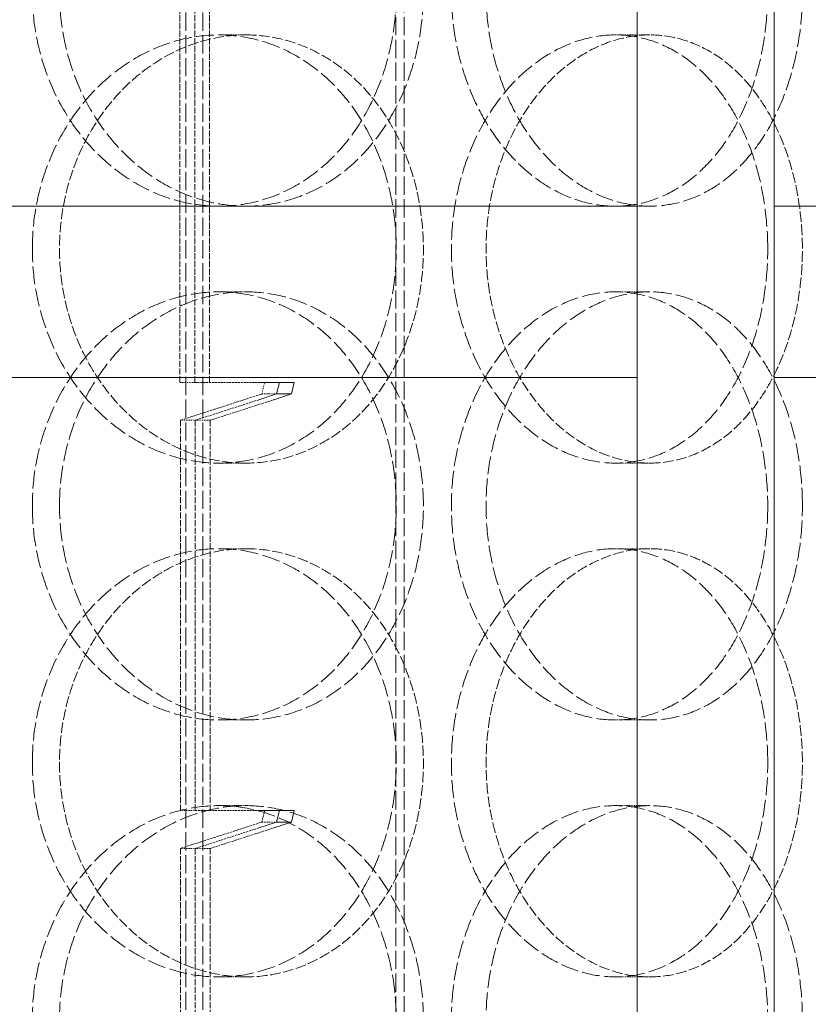
# Model space of a CAD drawing. Units: millimetres. Extents: x 2577 to 35548, y 11306 to 27315.
# Drawn here: x 4494 to 4586, y 22901 to 23016 of the extents above; entities that cross this region are included whole.
import ezdxf

# ---------------------------------------------------------------- set-up
doc = ezdxf.new("R2010")
doc.units = ezdxf.units.MM
doc.linetypes.add('DASHED', pattern=[0.2068, 0.1655, -0.0413])
for name, color, linetype, lineweight in [('AM_8', 1, 'Continuous', 25), ('AM_oprema', 1, 'Continuous', 0), ('Visible (ISO)', 7, 'Continuous', 0)]:
    doc.layers.add(name, color=color, linetype=linetype, lineweight=lineweight)
doc.layers.add('Hidden (ISO)', color=1, linetype='DASHED', lineweight=0, true_color=0xff0000)

# ---------------------------------------------------------------- blocks, each defined once
blk = doc.blocks.new('IZLIV')
at = {"layer": 'Visible (ISO)'}
for p, q in [((9997.12, 6202.26), (9997.12, 8172.26)), ((10013.12, 6202.26), (10013.12, 8172.26)), ((9794.02, 7662.26), (9997.12, 7662.26)), ((10013.12, 7662.26), (10047.02, 7662.26)), ((9997.12, 7642.26), (9794.02, 7642.26)), ((10047.02, 7642.26), (10013.12, 7642.26))]:
    blk.add_line(p, q, dxfattribs=at)
blk = doc.blocks.new('filter 100')
at = {"layer": 'Hidden (ISO)', "ltscale": 12.858274}
for p, q in [((57195.43, -16156.08), (57195.43, -16741.08)), ((57197.43, -16156.08), (57197.43, -16741.08)), ((57219.95, -16741.08), (57219.95, -16156.08)), ((57220.95, -16741.08), (57220.95, -16156.08))]:
    blk.add_line(p, q, dxfattribs=at)
at = {"layer": 'Hidden (ISO)', "ltscale": 4.337316}
for p, q in [((57194.73, -16531.65), (57194.73, -16486.08)), ((57196.47, -16486.08), (57196.47, -16531.65)), ((57198.2, -16531.65), (57198.2, -16486.08)), ((57194.8, -16581.65), (57194.8, -16536.08)), ((57196.53, -16536.08), (57196.53, -16581.65)), ((57198.27, -16581.65), (57198.27, -16536.08)), ((57194.8, -16631.65), (57194.8, -16586.08)), ((57196.53, -16586.08), (57196.53, -16631.65)), ((57198.27, -16631.65), (57198.27, -16586.08))]:
    blk.add_line(p, q, dxfattribs=at)
at = {"layer": 'Hidden (ISO)', "ltscale": 0.571033}
for p, q in [((57202.44, -16491.08), (57199.28, -16491.08)), ((57249.64, -16491.08), (57245.59, -16491.08)), ((57199.28, -16511.08), (57202.44, -16511.08)), ((57245.59, -16511.08), (57249.64, -16511.08)), ((57199.28, -16521.08), (57202.44, -16521.08)), ((57245.59, -16521.08), (57249.64, -16521.08)), ((57202.44, -16541.08), (57199.28, -16541.08)), ((57249.64, -16541.08), (57245.59, -16541.08)), ((57202.44, -16551.08), (57199.28, -16551.08)), ((57249.64, -16551.08), (57245.59, -16551.08)), ((57199.28, -16571.08), (57202.44, -16571.08)), ((57245.59, -16571.08), (57249.64, -16571.08)), ((57199.28, -16581.08), (57202.44, -16581.08)), ((57245.59, -16581.08), (57249.64, -16581.08)), ((57202.44, -16601.08), (57199.28, -16601.08)), ((57249.64, -16601.08), (57245.59, -16601.08))]:
    blk.add_line(p, q, dxfattribs=at)
at = {"layer": 'Hidden (ISO)', "ltscale": 0.190278}
for p, q in [((57196.47, -16531.65), (57194.73, -16531.65)), ((57206.04, -16533.01), (57204.31, -16533.01)), ((57196.53, -16536.08), (57194.8, -16536.08)), ((57196.53, -16536.08), (57198.27, -16536.08)), ((57196.53, -16581.65), (57194.8, -16581.65)), ((57206.04, -16583.01), (57204.31, -16583.01)), ((57196.53, -16586.08), (57194.8, -16586.08)), ((57196.53, -16586.08), (57198.27, -16586.08))]:
    blk.add_line(p, q, dxfattribs=at)
at = {"layer": 'Hidden (ISO)', "ltscale": 1.427732}
blk.add_line((57196.47, -16531.65), (57203.97, -16531.65), dxfattribs=at)
at = {"layer": 'Hidden (ISO)', "ltscale": 0.142764}
for p, q in [((57204.31, -16533.01), (57204.63, -16531.65)), ((57204.31, -16583.01), (57204.63, -16581.65))]:
    blk.add_line(p, q, dxfattribs=at)
at = {"layer": 'Hidden (ISO)', "ltscale": 1.833659}
for p, q in [((57194.8, -16536.08), (57204.31, -16533.01)), ((57194.8, -16586.08), (57204.31, -16583.01))]:
    blk.add_line(p, q, dxfattribs=at)
at = {"layer": 'Hidden (ISO)', "ltscale": 1.433231}
for p, q in [((57203.97, -16533.68), (57196.53, -16536.08)), ((57203.97, -16583.68), (57196.53, -16586.08))]:
    blk.add_line(p, q, dxfattribs=at)
at = {"layer": 'Hidden (ISO)', "ltscale": 1.432665}
for p, q in [((57198.27, -16536.08), (57205.7, -16533.68)), ((57198.27, -16586.08), (57205.7, -16583.68))]:
    blk.add_line(p, q, dxfattribs=at)
at = {"layer": 'Hidden (ISO)', "ltscale": 1.414874}
blk.add_line((57196.53, -16581.65), (57203.97, -16581.65), dxfattribs=at)
at = {"layer": 'Hidden (ISO)', "ltscale": 12.664417}
for points in [[(57177.5, -16486.08), (57177.5, -16484.51), (57177.63, -16482.89), (57178.2, -16479.66), (57178.63, -16478.06), (57179.76, -16474.98), (57180.47, -16473.5), (57182.09, -16470.77), (57183.01, -16469.52), (57184.96, -16467.3), (57186.06, -16466.26), (57188.45, -16464.42), (57189.73, -16463.63), (57192.4, -16462.35), (57193.79, -16461.87), (57196.56, -16461.23), (57197.94, -16461.08), (57200.61, -16461.08), (57201.99, -16461.23), (57204.71, -16461.87), (57206.05, -16462.35), (57208.62, -16463.63), (57209.85, -16464.42), (57212.11, -16466.26), (57213.14, -16467.3), (57214.96, -16469.52), (57215.81, -16470.77), (57217.31, -16473.5), (57217.95, -16474.98), (57218.99, -16478.06), (57219.38, -16479.66), (57219.89, -16482.89), (57220.01, -16484.51), (57220.01, -16487.65), (57219.89, -16489.28), (57219.38, -16492.51), (57218.99, -16494.11), (57217.95, -16497.19), (57217.31, -16498.67), (57215.81, -16501.4), (57214.96, -16502.65), (57213.14, -16504.87), (57212.11, -16505.91), (57209.85, -16507.75), (57208.62, -16508.54), (57206.05, -16509.82), (57204.71, -16510.3), (57201.99, -16510.93), (57200.61, -16511.08), (57197.94, -16511.08), (57196.56, -16510.93), (57193.79, -16510.3), (57192.4, -16509.82), (57189.73, -16508.54), (57188.45, -16507.75), (57186.06, -16505.91), (57184.96, -16504.87), (57183.01, -16502.65), (57182.09, -16501.4), (57180.47, -16498.67), (57179.76, -16497.19), (57178.63, -16494.11), (57178.2, -16492.51), (57177.63, -16489.28), (57177.5, -16487.65), (57177.5, -16486.08)], [(57263.4, -16486.08), (57263.4, -16484.51), (57263.3, -16482.89), (57262.86, -16479.66), (57262.53, -16478.06), (57261.65, -16474.98), (57261.1, -16473.5), (57259.83, -16470.77), (57259.1, -16469.52), (57257.55, -16467.3), (57256.66, -16466.26), (57254.73, -16464.42), (57253.67, -16463.63), (57251.46, -16462.35), (57250.3, -16461.87), (57247.95, -16461.23), (57246.75, -16461.08), (57244.43, -16461.08), (57243.23, -16461.23), (57240.81, -16461.87), (57239.59, -16462.35), (57237.25, -16463.63), (57236.13, -16464.42), (57234.03, -16466.26), (57233.06, -16467.3), (57231.33, -16469.52), (57230.52, -16470.77), (57229.08, -16473.5), (57228.46, -16474.98), (57227.45, -16478.06), (57227.07, -16479.66), (57226.57, -16482.89), (57226.45, -16484.51), (57226.45, -16487.65), (57226.57, -16489.28), (57227.07, -16492.51), (57227.45, -16494.11), (57228.46, -16497.19), (57229.08, -16498.67), (57230.52, -16501.4), (57231.33, -16502.65), (57233.06, -16504.87), (57234.03, -16505.91), (57236.13, -16507.75), (57237.25, -16508.54), (57239.59, -16509.82), (57240.81, -16510.3), (57243.23, -16510.93), (57244.43, -16511.08), (57246.75, -16511.08), (57247.95, -16510.93), (57250.3, -16510.3), (57251.46, -16509.82), (57253.67, -16508.54), (57254.73, -16507.75), (57256.66, -16505.91), (57257.55, -16504.87), (57259.1, -16502.65), (57259.83, -16501.4), (57261.1, -16498.67), (57261.65, -16497.19), (57262.53, -16494.11), (57262.86, -16492.51), (57263.3, -16489.28), (57263.4, -16487.65), (57263.4, -16486.08)], [(57177.5, -16516.08), (57177.5, -16517.65), (57177.63, -16519.28), (57178.2, -16522.51), (57178.63, -16524.11), (57179.76, -16527.19), (57180.47, -16528.67), (57182.09, -16531.4), (57183.01, -16532.65), (57184.96, -16534.87), (57186.06, -16535.91), (57188.45, -16537.75), (57189.73, -16538.54), (57192.4, -16539.82), (57193.79, -16540.3), (57196.56, -16540.93), (57197.94, -16541.08), (57200.61, -16541.08), (57201.99, -16540.93), (57204.71, -16540.3), (57206.05, -16539.82), (57208.62, -16538.54), (57209.85, -16537.75), (57212.11, -16535.91), (57213.14, -16534.87), (57214.96, -16532.65), (57215.81, -16531.4), (57217.31, -16528.67), (57217.95, -16527.19), (57218.99, -16524.11), (57219.38, -16522.51), (57219.89, -16519.28), (57220.01, -16517.65), (57220.01, -16514.51), (57219.89, -16512.89), (57219.38, -16509.66), (57218.99, -16508.06), (57217.95, -16504.98), (57217.31, -16503.5), (57215.81, -16500.77), (57214.96, -16499.52), (57213.14, -16497.3), (57212.11, -16496.26), (57209.85, -16494.42), (57208.62, -16493.63), (57206.05, -16492.35), (57204.71, -16491.87), (57201.99, -16491.23), (57200.61, -16491.08), (57197.94, -16491.08), (57196.56, -16491.23), (57193.79, -16491.87), (57192.4, -16492.35), (57189.73, -16493.63), (57188.45, -16494.42), (57186.06, -16496.26), (57184.96, -16497.3), (57183.01, -16499.52), (57182.09, -16500.77), (57180.47, -16503.5), (57179.76, -16504.98), (57178.63, -16508.06), (57178.2, -16509.66), (57177.63, -16512.89), (57177.5, -16514.51), (57177.5, -16516.08)], [(57263.4, -16516.08), (57263.4, -16517.65), (57263.3, -16519.28), (57262.86, -16522.51), (57262.53, -16524.11), (57261.65, -16527.19), (57261.1, -16528.67), (57259.83, -16531.4), (57259.1, -16532.65), (57257.55, -16534.87), (57256.66, -16535.91), (57254.73, -16537.75), (57253.67, -16538.54), (57251.46, -16539.82), (57250.3, -16540.3), (57247.95, -16540.93), (57246.75, -16541.08), (57244.43, -16541.08), (57243.23, -16540.93), (57240.81, -16540.3), (57239.59, -16539.82), (57237.25, -16538.54), (57236.13, -16537.75), (57234.03, -16535.91), (57233.06, -16534.87), (57231.33, -16532.65), (57230.52, -16531.4), (57229.08, -16528.67), (57228.46, -16527.19), (57227.45, -16524.11), (57227.07, -16522.51), (57226.57, -16519.28), (57226.45, -16517.65), (57226.45, -16514.51), (57226.57, -16512.89), (57227.07, -16509.66), (57227.45, -16508.06), (57228.46, -16504.98), (57229.08, -16503.5), (57230.52, -16500.77), (57231.33, -16499.52), (57233.06, -16497.3), (57234.03, -16496.26), (57236.13, -16494.42), (57237.25, -16493.63), (57239.59, -16492.35), (57240.81, -16491.87), (57243.23, -16491.23), (57244.43, -16491.08), (57246.75, -16491.08), (57247.95, -16491.23), (57250.3, -16491.87), (57251.46, -16492.35), (57253.67, -16493.63), (57254.73, -16494.42), (57256.66, -16496.26), (57257.55, -16497.3), (57259.1, -16499.52), (57259.83, -16500.77), (57261.1, -16503.5), (57261.65, -16504.98), (57262.53, -16508.06), (57262.86, -16509.66), (57263.3, -16512.89), (57263.4, -16514.51), (57263.4, -16516.08)], [(57177.5, -16546.08), (57177.5, -16544.51), (57177.63, -16542.89), (57178.2, -16539.66), (57178.63, -16538.06), (57179.76, -16534.98), (57180.47, -16533.5), (57182.09, -16530.77), (57183.01, -16529.52), (57184.96, -16527.3), (57186.06, -16526.26), (57188.45, -16524.42), (57189.73, -16523.63), (57192.4, -16522.35), (57193.79, -16521.87), (57196.56, -16521.23), (57197.94, -16521.08), (57200.61, -16521.08), (57201.99, -16521.23), (57204.71, -16521.87), (57206.05, -16522.35), (57208.62, -16523.63), (57209.85, -16524.42), (57212.11, -16526.26), (57213.14, -16527.3), (57214.96, -16529.52), (57215.81, -16530.77), (57217.31, -16533.5), (57217.95, -16534.98), (57218.99, -16538.06), (57219.38, -16539.66), (57219.89, -16542.89), (57220.01, -16544.51), (57220.01, -16547.65), (57219.89, -16549.28), (57219.38, -16552.51), (57218.99, -16554.11), (57217.95, -16557.19), (57217.31, -16558.67), (57215.81, -16561.4), (57214.96, -16562.65), (57213.14, -16564.87), (57212.11, -16565.91), (57209.85, -16567.75), (57208.62, -16568.54), (57206.05, -16569.82), (57204.71, -16570.3), (57201.99, -16570.93), (57200.61, -16571.08), (57197.94, -16571.08), (57196.56, -16570.93), (57193.79, -16570.3), (57192.4, -16569.82), (57189.73, -16568.54), (57188.45, -16567.75), (57186.06, -16565.91), (57184.96, -16564.87), (57183.01, -16562.65), (57182.09, -16561.4), (57180.47, -16558.67), (57179.76, -16557.19), (57178.63, -16554.11), (57178.2, -16552.51), (57177.63, -16549.28), (57177.5, -16547.65), (57177.5, -16546.08)], [(57263.4, -16546.08), (57263.4, -16544.51), (57263.3, -16542.89), (57262.86, -16539.66), (57262.53, -16538.06), (57261.65, -16534.98), (57261.1, -16533.5), (57259.83, -16530.77), (57259.1, -16529.52), (57257.55, -16527.3), (57256.66, -16526.26), (57254.73, -16524.42), (57253.67, -16523.63), (57251.46, -16522.35), (57250.3, -16521.87), (57247.95, -16521.23), (57246.75, -16521.08), (57244.43, -16521.08), (57243.23, -16521.23), (57240.81, -16521.87), (57239.59, -16522.35), (57237.25, -16523.63), (57236.13, -16524.42), (57234.03, -16526.26), (57233.06, -16527.3), (57231.33, -16529.52), (57230.52, -16530.77), (57229.08, -16533.5), (57228.46, -16534.98), (57227.45, -16538.06), (57227.07, -16539.66), (57226.57, -16542.89), (57226.45, -16544.51), (57226.45, -16547.65), (57226.57, -16549.28), (57227.07, -16552.51), (57227.45, -16554.11), (57228.46, -16557.19), (57229.08, -16558.67), (57230.52, -16561.4), (57231.33, -16562.65), (57233.06, -16564.87), (57234.03, -16565.91), (57236.13, -16567.75), (57237.25, -16568.54), (57239.59, -16569.82), (57240.81, -16570.3), (57243.23, -16570.93), (57244.43, -16571.08), (57246.75, -16571.08), (57247.95, -16570.93), (57250.3, -16570.3), (57251.46, -16569.82), (57253.67, -16568.54), (57254.73, -16567.75), (57256.66, -16565.91), (57257.55, -16564.87), (57259.1, -16562.65), (57259.83, -16561.4), (57261.1, -16558.67), (57261.65, -16557.19), (57262.53, -16554.11), (57262.86, -16552.51), (57263.3, -16549.28), (57263.4, -16547.65), (57263.4, -16546.08)], [(57177.5, -16576.08), (57177.5, -16577.65), (57177.63, -16579.28), (57178.2, -16582.51), (57178.63, -16584.11), (57179.76, -16587.19), (57180.47, -16588.67), (57182.09, -16591.4), (57183.01, -16592.65), (57184.96, -16594.87), (57186.06, -16595.91), (57188.45, -16597.75), (57189.73, -16598.54), (57192.4, -16599.82), (57193.79, -16600.3), (57196.56, -16600.93), (57197.94, -16601.08), (57200.61, -16601.08), (57201.99, -16600.93), (57204.71, -16600.3), (57206.05, -16599.82), (57208.62, -16598.54), (57209.85, -16597.75), (57212.11, -16595.91), (57213.14, -16594.87), (57214.96, -16592.65), (57215.81, -16591.4), (57217.31, -16588.67), (57217.95, -16587.19), (57218.99, -16584.11), (57219.38, -16582.51), (57219.89, -16579.28), (57220.01, -16577.65), (57220.01, -16574.51), (57219.89, -16572.89), (57219.38, -16569.66), (57218.99, -16568.06), (57217.95, -16564.98), (57217.31, -16563.5), (57215.81, -16560.77), (57214.96, -16559.52), (57213.14, -16557.3), (57212.11, -16556.26), (57209.85, -16554.42), (57208.62, -16553.63), (57206.05, -16552.35), (57204.71, -16551.87), (57201.99, -16551.23), (57200.61, -16551.08), (57197.94, -16551.08), (57196.56, -16551.23), (57193.79, -16551.87), (57192.4, -16552.35), (57189.73, -16553.63), (57188.45, -16554.42), (57186.06, -16556.26), (57184.96, -16557.3), (57183.01, -16559.52), (57182.09, -16560.77), (57180.47, -16563.5), (57179.76, -16564.98), (57178.63, -16568.06), (57178.2, -16569.66), (57177.63, -16572.89), (57177.5, -16574.51), (57177.5, -16576.08)], [(57263.4, -16576.08), (57263.4, -16577.65), (57263.3, -16579.28), (57262.86, -16582.51), (57262.53, -16584.11), (57261.65, -16587.19), (57261.1, -16588.67), (57259.83, -16591.4), (57259.1, -16592.65), (57257.55, -16594.87), (57256.66, -16595.91), (57254.73, -16597.75), (57253.67, -16598.54), (57251.46, -16599.82), (57250.3, -16600.3), (57247.95, -16600.93), (57246.75, -16601.08), (57244.43, -16601.08), (57243.23, -16600.93), (57240.81, -16600.3), (57239.59, -16599.82), (57237.25, -16598.54), (57236.13, -16597.75), (57234.03, -16595.91), (57233.06, -16594.87), (57231.33, -16592.65), (57230.52, -16591.4), (57229.08, -16588.67), (57228.46, -16587.19), (57227.45, -16584.11), (57227.07, -16582.51), (57226.57, -16579.28), (57226.45, -16577.65), (57226.45, -16574.51), (57226.57, -16572.89), (57227.07, -16569.66), (57227.45, -16568.06), (57228.46, -16564.98), (57229.08, -16563.5), (57230.52, -16560.77), (57231.33, -16559.52), (57233.06, -16557.3), (57234.03, -16556.26), (57236.13, -16554.42), (57237.25, -16553.63), (57239.59, -16552.35), (57240.81, -16551.87), (57243.23, -16551.23), (57244.43, -16551.08), (57246.75, -16551.08), (57247.95, -16551.23), (57250.3, -16551.87), (57251.46, -16552.35), (57253.67, -16553.63), (57254.73, -16554.42), (57256.66, -16556.26), (57257.55, -16557.3), (57259.1, -16559.52), (57259.83, -16560.77), (57261.1, -16563.5), (57261.65, -16564.98), (57262.53, -16568.06), (57262.86, -16569.66), (57263.3, -16572.89), (57263.4, -16574.51), (57263.4, -16576.08)], [(57177.5, -16606.08), (57177.5, -16604.51), (57177.63, -16602.89), (57178.2, -16599.66), (57178.63, -16598.06), (57179.76, -16594.98), (57180.47, -16593.5), (57182.09, -16590.77), (57183.01, -16589.52), (57184.96, -16587.3), (57186.06, -16586.26), (57188.45, -16584.42), (57189.73, -16583.63), (57192.4, -16582.35), (57193.79, -16581.87), (57196.56, -16581.23), (57197.94, -16581.08), (57200.61, -16581.08), (57201.99, -16581.23), (57204.71, -16581.87), (57206.05, -16582.35), (57208.62, -16583.63), (57209.85, -16584.42), (57212.11, -16586.26), (57213.14, -16587.3), (57214.96, -16589.52), (57215.81, -16590.77), (57217.31, -16593.5), (57217.95, -16594.98), (57218.99, -16598.06), (57219.38, -16599.66), (57219.89, -16602.89), (57220.01, -16604.51), (57220.01, -16607.65), (57219.89, -16609.28), (57219.38, -16612.51), (57218.99, -16614.11), (57217.95, -16617.19), (57217.31, -16618.67), (57215.81, -16621.4), (57214.96, -16622.65), (57213.14, -16624.87), (57212.11, -16625.91), (57209.85, -16627.75), (57208.62, -16628.54), (57206.05, -16629.82), (57204.71, -16630.3), (57201.99, -16630.93), (57200.61, -16631.08), (57197.94, -16631.08), (57196.56, -16630.93), (57193.79, -16630.3), (57192.4, -16629.82), (57189.73, -16628.54), (57188.45, -16627.75), (57186.06, -16625.91), (57184.96, -16624.87), (57183.01, -16622.65), (57182.09, -16621.4), (57180.47, -16618.67), (57179.76, -16617.19), (57178.63, -16614.11), (57178.2, -16612.51), (57177.63, -16609.28), (57177.5, -16607.65), (57177.5, -16606.08)], [(57263.4, -16606.08), (57263.4, -16604.51), (57263.3, -16602.89), (57262.86, -16599.66), (57262.53, -16598.06), (57261.65, -16594.98), (57261.1, -16593.5), (57259.83, -16590.77), (57259.1, -16589.52), (57257.55, -16587.3), (57256.66, -16586.26), (57254.73, -16584.42), (57253.67, -16583.63), (57251.46, -16582.35), (57250.3, -16581.87), (57247.95, -16581.23), (57246.75, -16581.08), (57244.43, -16581.08), (57243.23, -16581.23), (57240.81, -16581.87), (57239.59, -16582.35), (57237.25, -16583.63), (57236.13, -16584.42), (57234.03, -16586.26), (57233.06, -16587.3), (57231.33, -16589.52), (57230.52, -16590.77), (57229.08, -16593.5), (57228.46, -16594.98), (57227.45, -16598.06), (57227.07, -16599.66), (57226.57, -16602.89), (57226.45, -16604.51), (57226.45, -16607.65), (57226.57, -16609.28), (57227.07, -16612.51), (57227.45, -16614.11), (57228.46, -16617.19), (57229.08, -16618.67), (57230.52, -16621.4), (57231.33, -16622.65), (57233.06, -16624.87), (57234.03, -16625.91), (57236.13, -16627.75), (57237.25, -16628.54), (57239.59, -16629.82), (57240.81, -16630.3), (57243.23, -16630.93), (57244.43, -16631.08), (57246.75, -16631.08), (57247.95, -16630.93), (57250.3, -16630.3), (57251.46, -16629.82), (57253.67, -16628.54), (57254.73, -16627.75), (57256.66, -16625.91), (57257.55, -16624.87), (57259.1, -16622.65), (57259.83, -16621.4), (57261.1, -16618.67), (57261.65, -16617.19), (57262.53, -16614.11), (57262.86, -16612.51), (57263.3, -16609.28), (57263.4, -16607.65), (57263.4, -16606.08)]]:
    blk.add_open_spline(points, degree=3, knots=[0, 0, 0, 0, 0.471072, 0.471072, 0.942144, 0.942144, 1.413216, 1.413216, 1.884288, 1.884288, 2.355359, 2.355359, 2.82643, 2.82643, 3.297502, 3.297502, 3.768573, 3.768573, 4.239644, 4.239644, 4.710716, 4.710716, 5.181787, 5.181787, 5.652858, 5.652858, 6.12393, 6.12393, 6.595002, 6.595002, 7.066074, 7.066074, 7.537146, 7.537146, 8.008218, 8.008218, 8.47929, 8.47929, 8.950362, 8.950362, 9.421434, 9.421434, 9.892505, 9.892505, 10.363577, 10.363577, 10.834648, 10.834648, 11.305719, 11.305719, 11.776791, 11.776791, 12.247862, 12.247862, 12.718933, 12.718933, 13.190005, 13.190005, 13.661076, 13.661076, 14.132148, 14.132148, 14.60322, 14.60322, 15.074292, 15.074292, 15.074292, 15.074292], dxfattribs=at)
at = {"layer": 'Hidden (ISO)', "ltscale": 12.66423}
for points in [[(57180.67, -16486.08), (57180.67, -16487.65), (57180.8, -16489.28), (57181.37, -16492.51), (57181.8, -16494.11), (57182.93, -16497.19), (57183.63, -16498.67), (57185.26, -16501.4), (57186.18, -16502.65), (57188.13, -16504.87), (57189.23, -16505.91), (57191.61, -16507.75), (57192.89, -16508.54), (57195.56, -16509.82), (57196.95, -16510.3), (57199.72, -16510.93), (57201.1, -16511.08), (57203.77, -16511.08), (57205.15, -16510.93), (57207.87, -16510.3), (57209.21, -16509.82), (57211.78, -16508.54), (57213.01, -16507.75), (57215.27, -16505.91), (57216.3, -16504.87), (57218.12, -16502.65), (57218.97, -16501.4), (57220.47, -16498.67), (57221.12, -16497.19), (57222.15, -16494.11), (57222.55, -16492.51), (57223.06, -16489.28), (57223.18, -16487.65), (57223.18, -16484.51), (57223.06, -16482.89), (57222.55, -16479.66), (57222.15, -16478.06), (57221.12, -16474.98), (57220.47, -16473.5), (57218.97, -16470.77), (57218.12, -16469.52), (57216.3, -16467.3), (57215.27, -16466.26), (57213.01, -16464.42), (57211.78, -16463.63), (57209.21, -16462.35), (57207.87, -16461.87), (57205.15, -16461.23), (57203.77, -16461.08), (57201.1, -16461.08), (57199.72, -16461.23), (57196.95, -16461.87), (57195.56, -16462.35), (57192.89, -16463.63), (57191.61, -16464.42), (57189.23, -16466.26), (57188.13, -16467.3), (57186.18, -16469.52), (57185.26, -16470.77), (57183.63, -16473.5), (57182.93, -16474.98), (57181.8, -16478.06), (57181.37, -16479.66), (57180.8, -16482.89), (57180.67, -16484.51), (57180.67, -16486.08)], [(57267.45, -16486.08), (57267.45, -16487.65), (57267.35, -16489.28), (57266.92, -16492.51), (57266.58, -16494.11), (57265.7, -16497.19), (57265.15, -16498.67), (57263.88, -16501.4), (57263.15, -16502.65), (57261.59, -16504.87), (57260.71, -16505.91), (57258.77, -16507.75), (57257.72, -16508.54), (57255.5, -16509.82), (57254.34, -16510.3), (57251.99, -16510.93), (57250.8, -16511.08), (57248.48, -16511.08), (57247.27, -16510.93), (57244.85, -16510.3), (57243.64, -16509.82), (57241.3, -16508.54), (57240.17, -16507.75), (57238.07, -16505.91), (57237.1, -16504.87), (57235.38, -16502.65), (57234.57, -16501.4), (57233.13, -16498.67), (57232.51, -16497.19), (57231.5, -16494.11), (57231.12, -16492.51), (57230.62, -16489.28), (57230.5, -16487.65), (57230.5, -16484.51), (57230.62, -16482.89), (57231.12, -16479.66), (57231.5, -16478.06), (57232.51, -16474.98), (57233.13, -16473.5), (57234.57, -16470.77), (57235.38, -16469.52), (57237.1, -16467.3), (57238.07, -16466.26), (57240.17, -16464.42), (57241.3, -16463.63), (57243.64, -16462.35), (57244.85, -16461.87), (57247.27, -16461.23), (57248.48, -16461.08), (57250.8, -16461.08), (57251.99, -16461.23), (57254.34, -16461.87), (57255.5, -16462.35), (57257.72, -16463.63), (57258.77, -16464.42), (57260.71, -16466.26), (57261.59, -16467.3), (57263.15, -16469.52), (57263.88, -16470.77), (57265.15, -16473.5), (57265.7, -16474.98), (57266.58, -16478.06), (57266.92, -16479.66), (57267.35, -16482.89), (57267.45, -16484.51), (57267.45, -16486.08)], [(57180.67, -16546.08), (57180.67, -16547.65), (57180.8, -16549.28), (57181.37, -16552.51), (57181.8, -16554.11), (57182.93, -16557.19), (57183.63, -16558.67), (57185.26, -16561.4), (57186.18, -16562.65), (57188.13, -16564.87), (57189.23, -16565.91), (57191.61, -16567.75), (57192.89, -16568.54), (57195.56, -16569.82), (57196.95, -16570.3), (57199.72, -16570.93), (57201.1, -16571.08), (57203.77, -16571.08), (57205.15, -16570.93), (57207.87, -16570.3), (57209.21, -16569.82), (57211.78, -16568.54), (57213.01, -16567.75), (57215.27, -16565.91), (57216.3, -16564.87), (57218.12, -16562.65), (57218.97, -16561.4), (57220.47, -16558.67), (57221.12, -16557.19), (57222.15, -16554.11), (57222.55, -16552.51), (57223.06, -16549.28), (57223.18, -16547.65), (57223.18, -16544.51), (57223.06, -16542.89), (57222.55, -16539.66), (57222.15, -16538.06), (57221.12, -16534.98), (57220.47, -16533.5), (57218.97, -16530.77), (57218.12, -16529.52), (57216.3, -16527.3), (57215.27, -16526.26), (57213.01, -16524.42), (57211.78, -16523.63), (57209.21, -16522.35), (57207.87, -16521.87), (57205.15, -16521.23), (57203.77, -16521.08), (57201.1, -16521.08), (57199.72, -16521.23), (57196.95, -16521.87), (57195.56, -16522.35), (57192.89, -16523.63), (57191.61, -16524.42), (57189.23, -16526.26), (57188.13, -16527.3), (57186.18, -16529.52), (57185.26, -16530.77), (57183.63, -16533.5), (57182.93, -16534.98), (57181.8, -16538.06), (57181.37, -16539.66), (57180.8, -16542.89), (57180.67, -16544.51), (57180.67, -16546.08)], [(57267.45, -16546.08), (57267.45, -16547.65), (57267.35, -16549.28), (57266.92, -16552.51), (57266.58, -16554.11), (57265.7, -16557.19), (57265.15, -16558.67), (57263.88, -16561.4), (57263.15, -16562.65), (57261.59, -16564.87), (57260.71, -16565.91), (57258.77, -16567.75), (57257.72, -16568.54), (57255.5, -16569.82), (57254.34, -16570.3), (57251.99, -16570.93), (57250.8, -16571.08), (57248.48, -16571.08), (57247.27, -16570.93), (57244.85, -16570.3), (57243.64, -16569.82), (57241.3, -16568.54), (57240.17, -16567.75), (57238.07, -16565.91), (57237.1, -16564.87), (57235.38, -16562.65), (57234.57, -16561.4), (57233.13, -16558.67), (57232.51, -16557.19), (57231.5, -16554.11), (57231.12, -16552.51), (57230.62, -16549.28), (57230.5, -16547.65), (57230.5, -16544.51), (57230.62, -16542.89), (57231.12, -16539.66), (57231.5, -16538.06), (57232.51, -16534.98), (57233.13, -16533.5), (57234.57, -16530.77), (57235.38, -16529.52), (57237.1, -16527.3), (57238.07, -16526.26), (57240.17, -16524.42), (57241.3, -16523.63), (57243.64, -16522.35), (57244.85, -16521.87), (57247.27, -16521.23), (57248.48, -16521.08), (57250.8, -16521.08), (57251.99, -16521.23), (57254.34, -16521.87), (57255.5, -16522.35), (57257.72, -16523.63), (57258.77, -16524.42), (57260.71, -16526.26), (57261.59, -16527.3), (57263.15, -16529.52), (57263.88, -16530.77), (57265.15, -16533.5), (57265.7, -16534.98), (57266.58, -16538.06), (57266.92, -16539.66), (57267.35, -16542.89), (57267.45, -16544.51), (57267.45, -16546.08)], [(57180.67, -16606.08), (57180.67, -16607.65), (57180.8, -16609.28), (57181.37, -16612.51), (57181.8, -16614.11), (57182.93, -16617.19), (57183.63, -16618.67), (57185.26, -16621.4), (57186.18, -16622.65), (57188.13, -16624.87), (57189.23, -16625.91), (57191.61, -16627.75), (57192.89, -16628.54), (57195.56, -16629.82), (57196.95, -16630.3), (57199.72, -16630.93), (57201.1, -16631.08), (57203.77, -16631.08), (57205.15, -16630.93), (57207.87, -16630.3), (57209.21, -16629.82), (57211.78, -16628.54), (57213.01, -16627.75), (57215.27, -16625.91), (57216.3, -16624.87), (57218.12, -16622.65), (57218.97, -16621.4), (57220.47, -16618.67), (57221.12, -16617.19), (57222.15, -16614.11), (57222.55, -16612.51), (57223.06, -16609.28), (57223.18, -16607.65), (57223.18, -16604.51), (57223.06, -16602.89), (57222.55, -16599.66), (57222.15, -16598.06), (57221.12, -16594.98), (57220.47, -16593.5), (57218.97, -16590.77), (57218.12, -16589.52), (57216.3, -16587.3), (57215.27, -16586.26), (57213.01, -16584.42), (57211.78, -16583.63), (57209.21, -16582.35), (57207.87, -16581.87), (57205.15, -16581.23), (57203.77, -16581.08), (57201.1, -16581.08), (57199.72, -16581.23), (57196.95, -16581.87), (57195.56, -16582.35), (57192.89, -16583.63), (57191.61, -16584.42), (57189.23, -16586.26), (57188.13, -16587.3), (57186.18, -16589.52), (57185.26, -16590.77), (57183.63, -16593.5), (57182.93, -16594.98), (57181.8, -16598.06), (57181.37, -16599.66), (57180.8, -16602.89), (57180.67, -16604.51), (57180.67, -16606.08)], [(57267.45, -16606.08), (57267.45, -16607.65), (57267.35, -16609.28), (57266.92, -16612.51), (57266.58, -16614.11), (57265.7, -16617.19), (57265.15, -16618.67), (57263.88, -16621.4), (57263.15, -16622.65), (57261.59, -16624.87), (57260.71, -16625.91), (57258.77, -16627.75), (57257.72, -16628.54), (57255.5, -16629.82), (57254.34, -16630.3), (57251.99, -16630.93), (57250.8, -16631.08), (57248.48, -16631.08), (57247.27, -16630.93), (57244.85, -16630.3), (57243.64, -16629.82), (57241.3, -16628.54), (57240.17, -16627.75), (57238.07, -16625.91), (57237.1, -16624.87), (57235.38, -16622.65), (57234.57, -16621.4), (57233.13, -16618.67), (57232.51, -16617.19), (57231.5, -16614.11), (57231.12, -16612.51), (57230.62, -16609.28), (57230.5, -16607.65), (57230.5, -16604.51), (57230.62, -16602.89), (57231.12, -16599.66), (57231.5, -16598.06), (57232.51, -16594.98), (57233.13, -16593.5), (57234.57, -16590.77), (57235.38, -16589.52), (57237.1, -16587.3), (57238.07, -16586.26), (57240.17, -16584.42), (57241.3, -16583.63), (57243.64, -16582.35), (57244.85, -16581.87), (57247.27, -16581.23), (57248.48, -16581.08), (57250.8, -16581.08), (57251.99, -16581.23), (57254.34, -16581.87), (57255.5, -16582.35), (57257.72, -16583.63), (57258.77, -16584.42), (57260.71, -16586.26), (57261.59, -16587.3), (57263.15, -16589.52), (57263.88, -16590.77), (57265.15, -16593.5), (57265.7, -16594.98), (57266.58, -16598.06), (57266.92, -16599.66), (57267.35, -16602.89), (57267.45, -16604.51), (57267.45, -16606.08)]]:
    blk.add_open_spline(points, degree=3, knots=[0, 0, 0, 0, 0.471064, 0.471064, 0.942128, 0.942128, 1.413192, 1.413192, 1.884256, 1.884256, 2.355319, 2.355319, 2.826383, 2.826383, 3.297446, 3.297446, 3.76851, 3.76851, 4.239573, 4.239573, 4.710636, 4.710636, 5.1817, 5.1817, 5.652763, 5.652763, 6.123827, 6.123827, 6.594891, 6.594891, 7.065955, 7.065955, 7.537019, 7.537019, 8.008083, 8.008083, 8.479147, 8.479147, 8.950211, 8.950211, 9.421275, 9.421275, 9.892339, 9.892339, 10.363402, 10.363402, 10.834465, 10.834465, 11.305529, 11.305529, 11.776592, 11.776592, 12.247656, 12.247656, 12.718719, 12.718719, 13.189782, 13.189782, 13.660846, 13.660846, 14.13191, 14.13191, 14.602974, 14.602974, 15.074038, 15.074038, 15.074038, 15.074038], dxfattribs=at)
at = {"layer": 'Hidden (ISO)', "ltscale": 7.478776}
for points, knots in [([(57202.44, -16541.08), (57201.1, -16541.08), (57199.72, -16540.93), (57196.95, -16540.3), (57195.56, -16539.82), (57192.89, -16538.54), (57191.61, -16537.75), (57189.23, -16535.91), (57188.13, -16534.87), (57186.18, -16532.65), (57185.26, -16531.4), (57183.63, -16528.67), (57182.93, -16527.19), (57181.8, -16524.11), (57181.37, -16522.51), (57180.8, -16519.28), (57180.67, -16517.65), (57180.67, -16516.08), (57180.67, -16514.51), (57180.8, -16512.89), (57181.37, -16509.66), (57181.8, -16508.06), (57182.93, -16504.98), (57183.63, -16503.5), (57185.26, -16500.77), (57186.18, -16499.52), (57188.13, -16497.3), (57189.23, -16496.26), (57191.61, -16494.42), (57192.89, -16493.63), (57195.56, -16492.35), (57196.95, -16491.87), (57199.72, -16491.23), (57201.1, -16491.08), (57202.44, -16491.08)], [11.305529, 11.305529, 11.305529, 11.305529, 11.776592, 11.776592, 12.247656, 12.247656, 12.718719, 12.718719, 13.189782, 13.189782, 13.660846, 13.660846, 14.13191, 14.13191, 14.602974, 14.602974, 15.074038, 15.074038, 15.074038, 15.545102, 15.545102, 16.016166, 16.016166, 16.48723, 16.48723, 16.958294, 16.958294, 17.429358, 17.429358, 17.900421, 17.900421, 18.371485, 18.371485, 18.842548, 18.842548, 18.842548, 18.842548]), ([(57202.44, -16491.08), (57203.77, -16491.08), (57205.15, -16491.23), (57207.87, -16491.87), (57209.21, -16492.35), (57211.78, -16493.63), (57213.01, -16494.42), (57215.27, -16496.26), (57216.3, -16497.3), (57218.12, -16499.52), (57218.97, -16500.77), (57220.47, -16503.5), (57221.12, -16504.98), (57222.15, -16508.06), (57222.55, -16509.66), (57223.06, -16512.89), (57223.18, -16514.51), (57223.18, -16517.65), (57223.06, -16519.28), (57222.55, -16522.51), (57222.15, -16524.11), (57221.12, -16527.19), (57220.47, -16528.67), (57218.97, -16531.4), (57218.12, -16532.65), (57216.3, -16534.87), (57215.27, -16535.91), (57213.01, -16537.75), (57211.78, -16538.54), (57209.21, -16539.82), (57207.87, -16540.3), (57205.15, -16540.93), (57203.77, -16541.08), (57202.44, -16541.08)], [3.76851, 3.76851, 3.76851, 3.76851, 4.239573, 4.239573, 4.710636, 4.710636, 5.1817, 5.1817, 5.652763, 5.652763, 6.123827, 6.123827, 6.594891, 6.594891, 7.065955, 7.065955, 7.537019, 7.537019, 8.008083, 8.008083, 8.479147, 8.479147, 8.950211, 8.950211, 9.421275, 9.421275, 9.892339, 9.892339, 10.363402, 10.363402, 10.834465, 10.834465, 11.305529, 11.305529, 11.305529, 11.305529]), ([(57249.64, -16491.08), (57248.48, -16491.08), (57247.27, -16491.23), (57244.85, -16491.87), (57243.64, -16492.35), (57241.3, -16493.63), (57240.17, -16494.42), (57238.07, -16496.26), (57237.1, -16497.3), (57235.38, -16499.52), (57234.57, -16500.77), (57233.13, -16503.5), (57232.51, -16504.98), (57231.5, -16508.06), (57231.12, -16509.66), (57230.62, -16512.89), (57230.5, -16514.51), (57230.5, -16517.65), (57230.62, -16519.28), (57231.12, -16522.51), (57231.5, -16524.11), (57232.51, -16527.19), (57233.13, -16528.67), (57234.57, -16531.4), (57235.38, -16532.65), (57237.1, -16534.87), (57238.07, -16535.91), (57240.17, -16537.75), (57241.3, -16538.54), (57243.64, -16539.82), (57244.85, -16540.3), (57247.27, -16540.93), (57248.48, -16541.08), (57249.64, -16541.08)], [3.76851, 3.76851, 3.76851, 3.76851, 4.239573, 4.239573, 4.710636, 4.710636, 5.1817, 5.1817, 5.652763, 5.652763, 6.123827, 6.123827, 6.594891, 6.594891, 7.065955, 7.065955, 7.537019, 7.537019, 8.008083, 8.008083, 8.479147, 8.479147, 8.950211, 8.950211, 9.421275, 9.421275, 9.892339, 9.892339, 10.363402, 10.363402, 10.834465, 10.834465, 11.305529, 11.305529, 11.305529, 11.305529]), ([(57249.64, -16541.08), (57250.8, -16541.08), (57251.99, -16540.93), (57254.34, -16540.3), (57255.5, -16539.82), (57257.72, -16538.54), (57258.77, -16537.75), (57260.71, -16535.91), (57261.59, -16534.87), (57263.15, -16532.65), (57263.88, -16531.4), (57265.15, -16528.67), (57265.7, -16527.19), (57266.58, -16524.11), (57266.92, -16522.51), (57267.35, -16519.28), (57267.45, -16517.65), (57267.45, -16516.08), (57267.45, -16514.51), (57267.35, -16512.89), (57266.92, -16509.66), (57266.58, -16508.06), (57265.7, -16504.98), (57265.15, -16503.5), (57263.88, -16500.77), (57263.15, -16499.52), (57261.59, -16497.3), (57260.71, -16496.26), (57258.77, -16494.42), (57257.72, -16493.63), (57255.5, -16492.35), (57254.34, -16491.87), (57251.99, -16491.23), (57250.8, -16491.08), (57249.64, -16491.08)], [11.305529, 11.305529, 11.305529, 11.305529, 11.776592, 11.776592, 12.247656, 12.247656, 12.718719, 12.718719, 13.189782, 13.189782, 13.660846, 13.660846, 14.13191, 14.13191, 14.602974, 14.602974, 15.074038, 15.074038, 15.074038, 15.545102, 15.545102, 16.016166, 16.016166, 16.48723, 16.48723, 16.958294, 16.958294, 17.429358, 17.429358, 17.900421, 17.900421, 18.371485, 18.371485, 18.842548, 18.842548, 18.842548, 18.842548]), ([(57202.44, -16601.08), (57201.1, -16601.08), (57199.72, -16600.93), (57196.95, -16600.3), (57195.56, -16599.82), (57192.89, -16598.54), (57191.61, -16597.75), (57189.23, -16595.91), (57188.13, -16594.87), (57186.18, -16592.65), (57185.26, -16591.4), (57183.63, -16588.67), (57182.93, -16587.19), (57181.8, -16584.11), (57181.37, -16582.51), (57180.8, -16579.28), (57180.67, -16577.65), (57180.67, -16576.08), (57180.67, -16574.51), (57180.8, -16572.89), (57181.37, -16569.66), (57181.8, -16568.06), (57182.93, -16564.98), (57183.63, -16563.5), (57185.26, -16560.77), (57186.18, -16559.52), (57188.13, -16557.3), (57189.23, -16556.26), (57191.61, -16554.42), (57192.89, -16553.63), (57195.56, -16552.35), (57196.95, -16551.87), (57199.72, -16551.23), (57201.1, -16551.08), (57202.44, -16551.08)], [11.305529, 11.305529, 11.305529, 11.305529, 11.776592, 11.776592, 12.247656, 12.247656, 12.718719, 12.718719, 13.189782, 13.189782, 13.660846, 13.660846, 14.13191, 14.13191, 14.602974, 14.602974, 15.074038, 15.074038, 15.074038, 15.545102, 15.545102, 16.016166, 16.016166, 16.48723, 16.48723, 16.958294, 16.958294, 17.429358, 17.429358, 17.900421, 17.900421, 18.371485, 18.371485, 18.842548, 18.842548, 18.842548, 18.842548]), ([(57202.44, -16551.08), (57203.77, -16551.08), (57205.15, -16551.23), (57207.87, -16551.87), (57209.21, -16552.35), (57211.78, -16553.63), (57213.01, -16554.42), (57215.27, -16556.26), (57216.3, -16557.3), (57218.12, -16559.52), (57218.97, -16560.77), (57220.47, -16563.5), (57221.12, -16564.98), (57222.15, -16568.06), (57222.55, -16569.66), (57223.06, -16572.89), (57223.18, -16574.51), (57223.18, -16577.65), (57223.06, -16579.28), (57222.55, -16582.51), (57222.15, -16584.11), (57221.12, -16587.19), (57220.47, -16588.67), (57218.97, -16591.4), (57218.12, -16592.65), (57216.3, -16594.87), (57215.27, -16595.91), (57213.01, -16597.75), (57211.78, -16598.54), (57209.21, -16599.82), (57207.87, -16600.3), (57205.15, -16600.93), (57203.77, -16601.08), (57202.44, -16601.08)], [3.76851, 3.76851, 3.76851, 3.76851, 4.239573, 4.239573, 4.710636, 4.710636, 5.1817, 5.1817, 5.652763, 5.652763, 6.123827, 6.123827, 6.594891, 6.594891, 7.065955, 7.065955, 7.537019, 7.537019, 8.008083, 8.008083, 8.479147, 8.479147, 8.950211, 8.950211, 9.421275, 9.421275, 9.892339, 9.892339, 10.363402, 10.363402, 10.834465, 10.834465, 11.305529, 11.305529, 11.305529, 11.305529]), ([(57249.64, -16551.08), (57248.48, -16551.08), (57247.27, -16551.23), (57244.85, -16551.87), (57243.64, -16552.35), (57241.3, -16553.63), (57240.17, -16554.42), (57238.07, -16556.26), (57237.1, -16557.3), (57235.38, -16559.52), (57234.57, -16560.77), (57233.13, -16563.5), (57232.51, -16564.98), (57231.5, -16568.06), (57231.12, -16569.66), (57230.62, -16572.89), (57230.5, -16574.51), (57230.5, -16577.65), (57230.62, -16579.28), (57231.12, -16582.51), (57231.5, -16584.11), (57232.51, -16587.19), (57233.13, -16588.67), (57234.57, -16591.4), (57235.38, -16592.65), (57237.1, -16594.87), (57238.07, -16595.91), (57240.17, -16597.75), (57241.3, -16598.54), (57243.64, -16599.82), (57244.85, -16600.3), (57247.27, -16600.93), (57248.48, -16601.08), (57249.64, -16601.08)], [3.76851, 3.76851, 3.76851, 3.76851, 4.239573, 4.239573, 4.710636, 4.710636, 5.1817, 5.1817, 5.652763, 5.652763, 6.123827, 6.123827, 6.594891, 6.594891, 7.065955, 7.065955, 7.537019, 7.537019, 8.008083, 8.008083, 8.479147, 8.479147, 8.950211, 8.950211, 9.421275, 9.421275, 9.892339, 9.892339, 10.363402, 10.363402, 10.834465, 10.834465, 11.305529, 11.305529, 11.305529, 11.305529]), ([(57249.64, -16601.08), (57250.8, -16601.08), (57251.99, -16600.93), (57254.34, -16600.3), (57255.5, -16599.82), (57257.72, -16598.54), (57258.77, -16597.75), (57260.71, -16595.91), (57261.59, -16594.87), (57263.15, -16592.65), (57263.88, -16591.4), (57265.15, -16588.67), (57265.7, -16587.19), (57266.58, -16584.11), (57266.92, -16582.51), (57267.35, -16579.28), (57267.45, -16577.65), (57267.45, -16576.08), (57267.45, -16574.51), (57267.35, -16572.89), (57266.92, -16569.66), (57266.58, -16568.06), (57265.7, -16564.98), (57265.15, -16563.5), (57263.88, -16560.77), (57263.15, -16559.52), (57261.59, -16557.3), (57260.71, -16556.26), (57258.77, -16554.42), (57257.72, -16553.63), (57255.5, -16552.35), (57254.34, -16551.87), (57251.99, -16551.23), (57250.8, -16551.08), (57249.64, -16551.08)], [11.305529, 11.305529, 11.305529, 11.305529, 11.776592, 11.776592, 12.247656, 12.247656, 12.718719, 12.718719, 13.189782, 13.189782, 13.660846, 13.660846, 14.13191, 14.13191, 14.602974, 14.602974, 15.074038, 15.074038, 15.074038, 15.545102, 15.545102, 16.016166, 16.016166, 16.48723, 16.48723, 16.958294, 16.958294, 17.429358, 17.429358, 17.900421, 17.900421, 18.371485, 18.371485, 18.842548, 18.842548, 18.842548, 18.842548])]:
    blk.add_open_spline(points, degree=3, knots=knots, dxfattribs=at)
at = {"layer": 'Visible (ISO)'}
for p, q in [((57203.97, -16531.65), (57206.36, -16531.65)), ((57206.36, -16531.65), (57206.04, -16533.01)), ((57206.36, -16531.65), (57208.09, -16531.65)), ((57207.78, -16533.01), (57208.09, -16531.65)), ((57206.04, -16533.01), (57203.97, -16533.68)), ((57205.7, -16533.68), (57207.78, -16533.01)), ((57206.04, -16533.01), (57207.78, -16533.01)), ((57203.97, -16581.65), (57206.36, -16581.65)), ((57206.36, -16581.65), (57206.04, -16583.01)), ((57206.36, -16581.65), (57208.09, -16581.65)), ((57207.78, -16583.01), (57208.09, -16581.65)), ((57206.04, -16583.01), (57203.97, -16583.68)), ((57205.7, -16583.68), (57207.78, -16583.01)), ((57206.04, -16583.01), (57207.78, -16583.01))]:
    blk.add_line(p, q, dxfattribs=at)

msp = doc.modelspace()

# ---------------------------------------------------------------- hatches: boundary and pattern name
at = {"layer": 'AM_8'}
h = msp.add_hatch(dxfattribs=at)
h.set_pattern_fill('ANSI31', color=256, scale=10, style=0)
h.set_pattern_definition([(45, (-27323.806, 24833.853), (-22.45064, 22.45064), [])])
h.paths.add_polyline_path([(3303.78, 21018.05), (3303.78, 22428.06), (3292.43, 22428.06), (3286.43, 22428.06), (3286.43, 22433.06), (3292.43, 22433.06), (3303.78, 22433.06), (3303.78, 22955.08), (3253.7, 22955.08), (3253.7, 22955.12), (3228.86, 22955.12), (3228.86, 22955.08), (3178.78, 22955.08), (3178.78, 20818.05), (5628.78, 20818.05), (5628.78, 22922.22), (5628.62, 22922.22), (5628.62, 22935.08), (5503.78, 22935.08), (5503.78, 21018.05)])
h.paths.add_polyline_path([(5628.78, 23374.13), (5628.78, 23583.05), (5569.32, 23583.05, -0.39391), (5559.34, 23592.36), (5558.03, 23611.05), (5549.55, 23611.05), (5547.62, 23638.75, 0.39391), (5537.64, 23648.05), (5503.78, 23648.05), (5503.78, 23361.18), (5553.7, 23361.18), (5553.7, 23361.08), (5578.54, 23361.08), (5578.54, 23361.18), (5628.62, 23361.18), (5628.62, 23374.13)])

# ---------------------------------------------------------------- block references
at = {"layer": 'AM_oprema'}
for name, p in [('filter 100', (-52682.42, 39505.25)), ('IZLIV', (-5431.4, 15331.91))]:
    msp.add_blockref(name, p, dxfattribs=at)

doc.saveas('drawing.dxf')
